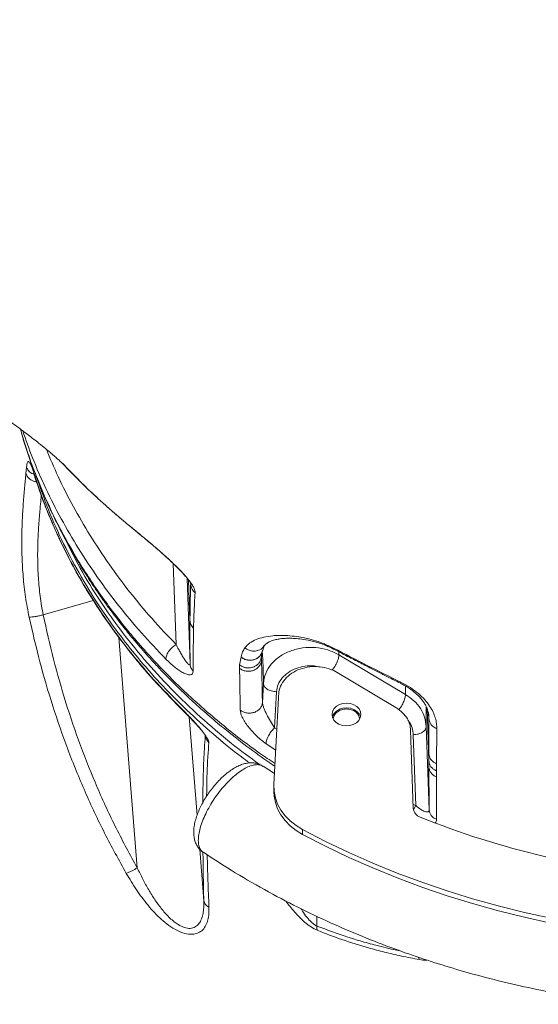
# Model space of a CAD drawing. Units: millimetres. Extents: x -7269 to 16491, y -7449 to 2623.
# Drawn here: x -204 to -6, y 256 to 632 of the extents above; entities that cross this region are included whole.
import ezdxf

# ---------------------------------------------------------------- set-up
doc = ezdxf.new("R2010")
doc.units = ezdxf.units.MM

msp = doc.modelspace()

# ---------------------------------------------------------------- linework, layer by layer
at = {"color": 7, "linetype": 'Continuous', "lineweight": 15}
for p, q in [((-187.56, 462.59), (-187.33, 462.36)), ((-201.69, 458.68), (-201.45, 461.26)), ((-140.09, 418.86), (-138.94, 386.05)), ((-138.99, 402.75), (-139.52, 418.18)), ((-138.8, 417.34), (-138.72, 416.87)), ((-138.99, 402.75), (-138.99, 402.75)), ((-111.76, 388.4), (-111.24, 391.29)), ((-111.32, 390.95), (-110.61, 393.05)), ((-120.07, 385.83), (-119.48, 388.75)), ((-119.47, 388.78), (-119.48, 388.75)), ((-111.66, 387.61), (-111.7, 388.93)), ((-56.61, 374.42), (-82.06, 389.58)), ((-120.04, 384.45), (-120.07, 385.83)), ((-84.01, 383.58), (-60.25, 369.43)), ((-111.3, 371.32), (-110.9, 378.7)), ((-106.89, 340.02), (-105.12, 373.17)), ((-105.88, 375.5), (-106.62, 361.73)), ((-105.15, 373.84), (-105.14, 372.77)), ((-143.05, 369.93), (-142.62, 369.41)), ((-47.69, 349.09), (-48.38, 369.05)), ((-47.64, 365.3), (-47.68, 351.81)), ((-48.68, 362.25), (-47.58, 330.39)), ((-44.63, 361.38), (-44.8, 348.01)), ((-133.13, 358.92), (-133.12, 358.87)), ((-54.67, 360.84), (-53.63, 330.9)), ((-53.65, 359.07), (-52.71, 332)), ((-47.68, 351.81), (-47.69, 349.09)), ((-106.66, 344.28), (-111.06, 347.08)), ((-47.69, 349.09), (-47.69, 349.09)), ((-47.69, 349.09), (-47.67, 346.72)), ((-44.8, 348.01), (-44.83, 345.31)), ((-44.83, 345.31), (-44.83, 342.98)), ((-106.91, 339.03), (-106.9, 337.2)), ((-53.46, 330.72), (-52.71, 332)), ((-95.95, 322.84), (-95.93, 321.01))]:
    msp.add_line(p, q, dxfattribs=at)
at = {"color": 8, "linetype": 'Continuous', "lineweight": 15}
for p, q in [((-145.36, 424.42), (-144.28, 393.52)), ((-175.94, 410.32), (-195.06, 404.82)), ((-166.11, 396.26), (-159.11, 308.24)), ((-82.06, 389.58), (-82.09, 390.74)), ((-56.67, 377.77), (-56.61, 374.42)), ((-139.28, 365.92), (-136.29, 328.33)), ((-48.03, 368.03), (-47.95, 367.69)), ((-47.79, 367.04), (-47.64, 365.3)), ((-47.7, 366.23), (-47.64, 365.3)), ((-105.76, 361.16), (-106.62, 361.73)), ((-133.14, 358.94), (-133.12, 358.8)), ((-133.12, 358.87), (-133.12, 358.8)), ((-106.19, 353.18), (-109.9, 355.64)), ((-52.71, 332), (-53.68, 332.44)), ((-135.26, 315.39), (-133.69, 295.68)), ((-90.51, 289.79), (-90.45, 286.03)), ((-51.3, 273.23), (-51.75, 274.15))]:
    msp.add_line(p, q, dxfattribs=at)
at = {"color": 7, "linetype": 'Continuous', "lineweight": 15, "flags": 128}
for points in [[(-84.7, 366.88), (-84.48, 368.01), (-83.91, 369.05), (-83.01, 369.94), (-81.85, 370.62), (-80.51, 371.03), (-79.09, 371.16), (-77.67, 370.99), (-76.35, 370.54), (-75.23, 369.83), (-74.38, 368.92), (-73.86, 367.86), (-73.7, 366.74), (-73.92, 365.61), (-74.5, 364.57), (-75.4, 363.68), (-76.56, 363), (-77.89, 362.59), (-79.32, 362.46), (-80.74, 362.62), (-82.05, 363.08), (-83.17, 363.78), (-84.02, 364.7), (-84.54, 365.75), (-84.7, 366.88)], [(-84.57, 365.84), (-84.47, 366.17), (-83.89, 367.22), (-82.99, 368.11), (-81.83, 368.78), (-80.5, 369.2), (-79.07, 369.33), (-77.65, 369.16), (-76.33, 368.71), (-75.21, 368), (-74.36, 367.09), (-73.84, 366.03), (-73.82, 365.94)], [(-95.95, 322.84), (-98.46, 324.38), (-100.7, 326.15), (-102.64, 328.13), (-104.25, 330.29), (-105.49, 332.6), (-106.35, 335.02), (-106.82, 337.5), (-106.89, 340.02)], [(-95.93, 321.01), (-98.44, 322.54), (-100.68, 324.31), (-102.62, 326.3), (-104.23, 328.46), (-105.47, 330.77), (-106.34, 333.19), (-106.81, 335.67), (-106.9, 337.2)], [(-1.08, 289.01), (-11.16, 291.22), (-21.14, 293.71), (-31, 296.45), (-40.74, 299.47), (-50.34, 302.74), (-59.8, 306.27), (-69.1, 310.04), (-78.23, 314.07), (-87.18, 318.34), (-95.95, 322.84)], [(-1.06, 287.17), (-11.14, 289.39), (-21.12, 291.87), (-30.98, 294.62), (-40.72, 297.63), (-50.33, 300.91), (-59.78, 304.43), (-69.08, 308.21), (-78.21, 312.24), (-87.17, 316.5), (-95.93, 321.01)]]:
    msp.add_lwpolyline(points, dxfattribs=at)
at = {"color": 7, "linetype": 'Continuous', "lineweight": 15}
for centre, radius, start, end in [((-49.78, 331.27), 3.86, 185.4817, 251.6205), ((74.37, 640.93), 337.47, 248.1924, 265.1298)]:
    msp.add_arc(centre, radius, start, end, dxfattribs=at)
for points, knots in [([(386.08, 526.16), (386, 526.51), (385.7, 527.71), (385.17, 529.78), (384.5, 532.27), (383.82, 534.56), (383.14, 536.7), (382.49, 538.61), (381.87, 540.28), (381.26, 541.87), (380.53, 543.66), (379.62, 545.74), (378.49, 548.16), (377.26, 550.63), (376.01, 553), (374.81, 555.16), (373.63, 557.19), (372.36, 559.28), (370.93, 561.57), (369.41, 563.88), (367.93, 566.04), (366.62, 567.89), (365.32, 569.68), (363.86, 571.62), (362.14, 573.86), (360.31, 576.17), (358.33, 578.59), (356.24, 581.08), (353.84, 583.85), (351.16, 586.85), (348.16, 590.1), (344.95, 593.44), (341.76, 596.66), (339.09, 599.28), (336.9, 601.38), (335.02, 603.15), (332.91, 605.11), (330.7, 607.13), (328.57, 609.03), (326.76, 610.62), (325.32, 611.88), (324.11, 612.92), (322.98, 613.89), (321.78, 614.91), (320.28, 616.18), (318.49, 617.67), (316.43, 619.37), (314.3, 621.09), (312.12, 622.84), (309.79, 624.68), (307.19, 626.7), (304.45, 628.81), (301.59, 630.97), (298.75, 633.08), (295.94, 635.14), (293.4, 636.97), (291.14, 638.59), (288.98, 640.12), (286.3, 642), (282.99, 644.29), (279.05, 646.97), (274.91, 649.74), (270.64, 652.55), (266.39, 655.3), (262.39, 657.85), (258.85, 660.08), (255.66, 662.06), (252.46, 664.03), (248.94, 666.18), (245.05, 668.52), (240.9, 670.99), (236.65, 673.5), (232.32, 676.01), (228.1, 678.43), (224.17, 680.67), (220.67, 682.63), (217.38, 684.47), (213.95, 686.37), (210.06, 688.5), (205.73, 690.85), (201.12, 693.33), (196.35, 695.87), (191.38, 698.48), (186.44, 701.05), (181.77, 703.46), (177.67, 705.55), (173.77, 707.53), (169.65, 709.6), (165.05, 711.89), (160.1, 714.34), (154.99, 716.84), (149.75, 719.38), (144.48, 721.91), (139.72, 724.18), (135.7, 726.07), (132.56, 727.54), (129.79, 728.84), (127.1, 730.09), (124.21, 731.43), (120.34, 733.21), (115.29, 735.52), (108.79, 738.46), (103.14, 740.99), (98.61, 743), (95.51, 744.37), (92.28, 745.79), (88.91, 747.26), (85.59, 748.7), (82.46, 750.06), (79.81, 751.2), (77.8, 752.06), (76.49, 752.62), (75.04, 753.24), (72.87, 754.16), (69.51, 755.59), (65.41, 757.32), (60.61, 759.33), (55.17, 761.59), (48.93, 764.16), (41.88, 767.03), (34.04, 770.19), (22.28, 774.88), (6.95, 780.86), (-11.62, 787.91), (-29.74, 794.54), (-47.4, 800.7), (-64.69, 806.42), (-81.92, 811.87), (-95.23, 815.9), (-104.59, 818.66), (-109.62, 820.14), (-113.89, 821.37), (-117.21, 822.32), (-119.64, 823.02), (-121.57, 823.56), (-123, 823.97), (-124.25, 824.32), (-125.77, 824.75), (-128.28, 825.46), (-131.99, 826.49), (-137.08, 827.9), (-143.42, 829.64), (-151.04, 831.71), (-159.94, 834.09), (-170.11, 836.77), (-181.54, 839.73), (-194.23, 842.98), (-207.89, 846.41), (-222.46, 850.02), (-237.89, 853.8), (-254.44, 857.8), (-267.29, 860.88), (-274.62, 862.64), (-276.07, 862.98)], [0, 0, 0, 0, 0.003415, 0.011913, 0.019343, 0.025709, 0.031026, 0.035481, 0.039321, 0.042548, 0.045784, 0.050559, 0.055969, 0.061606, 0.067242, 0.072334, 0.077046, 0.082302, 0.088227, 0.094617, 0.100324, 0.105169, 0.109323, 0.114791, 0.121138, 0.127859, 0.134015, 0.141133, 0.148214, 0.156537, 0.165519, 0.174481, 0.183041, 0.190832, 0.194995, 0.199732, 0.205042, 0.210868, 0.216174, 0.22058, 0.223909, 0.226508, 0.229113, 0.23192, 0.234931, 0.239602, 0.244359, 0.249197, 0.254119, 0.259168, 0.264882, 0.27142, 0.277135, 0.283358, 0.289489, 0.294725, 0.299103, 0.303398, 0.307898, 0.315343, 0.323179, 0.331155, 0.339262, 0.347462, 0.354904, 0.361235, 0.366642, 0.372017, 0.378191, 0.385086, 0.392185, 0.39939, 0.406571, 0.413725, 0.420127, 0.425665, 0.430521, 0.435807, 0.441896, 0.448744, 0.455846, 0.463056, 0.470374, 0.478108, 0.484981, 0.490841, 0.495965, 0.501788, 0.508514, 0.515504, 0.522629, 0.529864, 0.537207, 0.544231, 0.549216, 0.553399, 0.556821, 0.560287, 0.564112, 0.568295, 0.575591, 0.583938, 0.593596, 0.597354, 0.60128, 0.605371, 0.609629, 0.614003, 0.617827, 0.621367, 0.623859, 0.625305, 0.626225, 0.629218, 0.633356, 0.63864, 0.644326, 0.650924, 0.658436, 0.666862, 0.676202, 0.686295, 0.70825, 0.729327, 0.749492, 0.76872, 0.787013, 0.804912, 0.823075, 0.828423, 0.833787, 0.838572, 0.84153, 0.843947, 0.846014, 0.847402, 0.848328, 0.849823, 0.852022, 0.855968, 0.861121, 0.867479, 0.875189, 0.884144, 0.894338, 0.905768, 0.918431, 0.932324, 0.946546, 0.961853, 0.978241, 0.995702, 1, 1, 1, 1]), ([(362.77, 483.08), (362.45, 485.33), (361.8, 489.85), (359.54, 496.27), (356.43, 502.82), (352.43, 509.63), (347.61, 516.7), (341.63, 524.5), (334.34, 533.06), (325.56, 542.37), (315.66, 551.9), (304.56, 561.65), (292.22, 571.54), (278.62, 581.55), (263.86, 591.59), (247.98, 601.63), (231.14, 611.6), (213.41, 621.53), (194.86, 631.42), (175.39, 641.36), (154.94, 651.41), (133.54, 661.59), (111.2, 671.9), (88.11, 682.25), (64.32, 692.6), (39.96, 702.82), (15.09, 712.85), (-10.27, 722.65), (-36.2, 732.28), (-62.79, 741.82), (-90, 751.27), (-117.82, 760.63), (-146.04, 769.83), (-174.57, 778.89), (-201.3, 787.15), (-226.08, 794.68), (-248.86, 801.5), (-271.67, 808.28), (-294.57, 814.93), (-309.93, 818.97), (-317.62, 821)], [0, 0, 0, 0, 0.023478, 0.046922, 0.070331, 0.093728, 0.117117, 0.140484, 0.16798, 0.195442, 0.222892, 0.250351, 0.278351, 0.306397, 0.334461, 0.362513, 0.390526, 0.417977, 0.445416, 0.472861, 0.500287, 0.528212, 0.556154, 0.584091, 0.612018, 0.639948, 0.667393, 0.694846, 0.722302, 0.749756, 0.777705, 0.805695, 0.833737, 0.861806, 0.889876, 0.911909, 0.933913, 0.955904, 0.977929, 1, 1, 1, 1]), ([(353.09, 495.7), (351.81, 498.32), (349.23, 503.54), (344, 511.8), (337.83, 520.4), (330.63, 529.33), (322.48, 538.45), (313.39, 547.72), (303.37, 557.08), (292.35, 566.51), (280.26, 576.06), (267.07, 585.68), (252.79, 595.35), (237.55, 604.98), (221.37, 614.59), (204.41, 624.13), (186.71, 633.61), (168.32, 643.05), (149.17, 652.51), (129.18, 662.07), (108.36, 671.71), (86.77, 681.42), (64.54, 691.11), (41.68, 700.71), (18.35, 710.1), (-5.43, 719.24), (-29.58, 728.14), (-54.21, 736.87), (-79.4, 745.48), (-105.14, 754), (-131.4, 762.4), (-157.98, 770.64), (-184.81, 778.74), (-209.9, 786.11), (-233.14, 792.82), (-254.48, 798.89), (-275.83, 804.89), (-297.22, 810.7), (-311.56, 814.21), (-318.72, 815.97)], [0, 0, 0, 0, 0.028066, 0.056135, 0.084181, 0.112178, 0.14014, 0.167588, 0.195039, 0.222525, 0.250059, 0.278121, 0.306188, 0.334236, 0.362236, 0.3902, 0.417675, 0.445152, 0.47261, 0.500081, 0.528066, 0.556044, 0.584011, 0.611977, 0.639953, 0.667436, 0.694919, 0.7224, 0.749874, 0.777854, 0.805884, 0.833948, 0.862024, 0.890089, 0.912115, 0.93411, 0.956077, 0.978039, 1, 1, 1, 1]), ([(-231.07, 812.3), (-219.6, 809.14), (-196.38, 802.75), (-161.96, 792.62), (-128.13, 782.19), (-96.2, 771.88), (-63.34, 760.83), (-30.88, 749.44), (-3.99, 739.59), (15.26, 732.32), (28.61, 727.19), (41.85, 722), (53.86, 717.21), (64.45, 712.91), (74.11, 708.94), (84.34, 704.67), (95.7, 699.85), (107.48, 694.75), (118.87, 689.72), (129.11, 685.11), (138.06, 681.01), (145.85, 677.39), (153.25, 673.9), (159.39, 670.96), (164.63, 668.43), (168.69, 666.44), (172.85, 664.4), (177.11, 662.28), (181.45, 660.1), (185.88, 657.86), (190.4, 655.55), (196.78, 652.26), (204.52, 648.2), (213.09, 643.59), (220.4, 639.59), (226.5, 636.2), (231.92, 633.14), (237.57, 629.91), (244.54, 625.85), (252.55, 621.08), (260.97, 615.95), (268.69, 611.11), (276.11, 606.35), (283.56, 601.44), (291.57, 596), (299.39, 590.5), (306.78, 585.12), (313.5, 580.04), (319.93, 575), (326.7, 569.47), (333.59, 563.57), (340.35, 557.42), (346.32, 551.65), (350.72, 547.12), (353.92, 543.64), (356.25, 541.01), (358.58, 538.29), (360.88, 535.47), (363.22, 532.46), (365.42, 529.44), (367.17, 526.88), (368.4, 524.98), (369.24, 523.63), (370.09, 522.23), (370.97, 520.71), (371.88, 519.05), (372.76, 517.37), (373.59, 515.67), (374.36, 513.99), (375.11, 512.23), (375.99, 510.01), (376.85, 507.57), (377.7, 504.83), (378.4, 502.29), (379, 499.84), (379.33, 498.34), (379.48, 497.66)], [0, 0, 0, 0, 0.035359, 0.071577, 0.107367, 0.142233, 0.174059, 0.214533, 0.250263, 0.265788, 0.281425, 0.297174, 0.312958, 0.324755, 0.335871, 0.348611, 0.362976, 0.378834, 0.393921, 0.407491, 0.419541, 0.430069, 0.439371, 0.450215, 0.455826, 0.461624, 0.467611, 0.473785, 0.480147, 0.486697, 0.493435, 0.500361, 0.515577, 0.529036, 0.540741, 0.550693, 0.558894, 0.567715, 0.5792, 0.59474, 0.60999, 0.624952, 0.637989, 0.652826, 0.669285, 0.687368, 0.703145, 0.718839, 0.734449, 0.750234, 0.770791, 0.790454, 0.809222, 0.826624, 0.834916, 0.84361, 0.852706, 0.862203, 0.872101, 0.883306, 0.893244, 0.898655, 0.903212, 0.907414, 0.913527, 0.91946, 0.925214, 0.931765, 0.93797, 0.943822, 0.951278, 0.962939, 0.971549, 0.982659, 0.992142, 1, 1, 1, 1]), ([(-380.12, 569.93), (-379.88, 569.83), (-378.67, 569.31), (-376.07, 568.19), (-372.01, 566.43), (-366.88, 564.19), (-360.73, 561.48), (-354.76, 558.81), (-349.24, 556.31), (-344.83, 554.3), (-341.04, 552.55), (-338.17, 551.23), (-335.88, 550.16), (-333.66, 549.12), (-330.85, 547.8), (-327.31, 546.12), (-322.93, 544.03), (-317.91, 541.62), (-312.25, 538.85), (-306.5, 536.01), (-301.1, 533.3), (-296.29, 530.86), (-291.81, 528.56), (-287.62, 526.39), (-283.43, 524.19), (-279.37, 522.04), (-275.61, 520.02), (-272.33, 518.24), (-268.98, 516.42), (-265.45, 514.46), (-261.87, 512.47), (-258.71, 510.69), (-255.62, 508.93), (-252.64, 507.21), (-249.63, 505.46), (-246.57, 503.67), (-243.18, 501.66), (-239.63, 499.52), (-236.18, 497.41), (-233.08, 495.5), (-230.63, 493.96), (-228.62, 492.69), (-226.82, 491.54), (-224.92, 490.32), (-223.22, 489.22), (-221.76, 488.26), (-220.46, 487.4), (-218.83, 486.32), (-216.67, 484.87), (-214.05, 483.09), (-211.3, 481.18), (-208.64, 479.31), (-206.02, 477.43), (-203.58, 475.65), (-201.32, 473.95), (-199.19, 472.33), (-197.28, 470.83), (-195.87, 469.71), (-194.54, 468.63), (-193.27, 467.58), (-192.04, 466.54), (-191.05, 465.69), (-190.28, 465.01), (-189.67, 464.47), (-189.13, 463.97), (-188.63, 463.51), (-188.1, 463), (-187.74, 462.66), (-187.53, 462.44), (-187.58, 462.49), (-187.58, 462.49)], [0, 0, 0, 0, 0.002643, 0.01364, 0.029375, 0.048563, 0.071738, 0.099403, 0.116815, 0.135178, 0.150186, 0.16072, 0.16839, 0.176914, 0.186591, 0.201337, 0.218444, 0.238287, 0.26081, 0.286009, 0.307299, 0.326655, 0.344841, 0.362152, 0.378723, 0.39728, 0.413437, 0.426625, 0.439421, 0.456765, 0.472829, 0.486546, 0.498826, 0.514476, 0.527269, 0.540187, 0.557231, 0.574941, 0.591228, 0.607614, 0.621025, 0.628295, 0.638681, 0.649207, 0.658227, 0.665867, 0.672935, 0.679607, 0.693118, 0.709662, 0.725433, 0.743068, 0.760039, 0.77741, 0.794177, 0.810383, 0.827945, 0.841288, 0.852366, 0.86737, 0.883026, 0.896871, 0.907945, 0.918463, 0.929153, 0.9407, 0.954597, 0.97707, 0.995868, 1, 1, 1, 1]), ([(-203.75, 475.76), (-203.68, 475.5), (-203.04, 473.19), (-201.68, 468.8), (-199.4, 462.08), (-196.58, 454.69), (-193.39, 447.26), (-189.89, 439.91), (-186.21, 432.85), (-182.29, 425.98), (-178.4, 419.7), (-174.82, 414.29), (-171.57, 409.64), (-168.73, 405.78), (-166.32, 402.63), (-164.26, 400.02), (-162.28, 397.56), (-160.05, 394.88), (-157.41, 391.79), (-154.36, 388.36), (-150.89, 384.61), (-147.02, 380.59), (-142.61, 376.21), (-137.61, 371.5), (-132.09, 366.59), (-125.31, 360.87), (-117.45, 354.75), (-110.86, 349.91), (-107.18, 347.48), (-106.52, 347.04)], [0, 0, 0, 0, 0.0050379, 0.0451724, 0.0905933, 0.1413058, 0.1973002, 0.2449833, 0.2958878, 0.3474035, 0.3933202, 0.4333452, 0.4675266, 0.4976543, 0.5211777, 0.5397747, 0.5582925, 0.5785316, 0.6027876, 0.6315495, 0.66105, 0.6941576, 0.7308742, 0.7711975, 0.8151188, 0.8600417, 0.92534, 0.9865996, 1, 1, 1, 1]), ([(-201.45, 461.26), (-201.41, 461.64), (-201.33, 462.4), (-201.12, 463.1), (-200.85, 463.45), (-200.52, 463.39), (-200.15, 462.94), (-199.74, 462.12), (-199.3, 460.99), (-198.98, 460), (-198.82, 459.51)], [0, 0, 0, 0, 0.123164, 0.24656, 0.370156, 0.494304, 0.619282, 0.74525, 0.87237, 1, 1, 1, 1]), ([(-187.58, 462.49), (-186.91, 461.79), (-185.6, 460.43), (-183.67, 458.47), (-181.63, 456.43), (-179.18, 454.03), (-176.08, 451.07), (-172.23, 447.53), (-167.63, 443.43), (-164.22, 440.57), (-162.4, 439.04)], [0, 0, 0, 0, 0.082754, 0.161437, 0.238735, 0.337543, 0.463162, 0.615525, 0.79452, 1, 1, 1, 1]), ([(-200.45, 403.95), (-200.95, 406.53), (-201.95, 411.7), (-202.78, 419.39), (-203.22, 426.92), (-203.28, 434.17), (-203.09, 441.07), (-202.7, 447.53), (-202.21, 453.51), (-201.86, 456.96), (-201.69, 458.68)], [0, 0, 0, 0, 0.126518, 0.252739, 0.378545, 0.50362, 0.628231, 0.75275, 0.876866, 1, 1, 1, 1]), ([(-198.82, 459.51), (-197.47, 455.44), (-194.76, 447.3), (-189.66, 435.35), (-183.82, 423.62), (-177.17, 412.19), (-169.77, 401.06), (-161.6, 390.28), (-152.76, 379.84), (-146.29, 373.23), (-143.05, 369.93)], [0, 0, 0, 0, 0.124923, 0.250022, 0.375108, 0.500025, 0.624938, 0.750019, 0.875104, 1, 1, 1, 1]), ([(-198.63, 458.71), (-197.93, 456.56), (-196.44, 452.01), (-193.75, 444.89), (-190.47, 437.12), (-186.5, 428.75), (-181.75, 419.82), (-176.11, 410.4), (-169.49, 400.53), (-161.75, 390.29), (-152.87, 379.75), (-146.13, 372.89), (-142.67, 369.36)], [0, 0, 0, 0, 0.066212, 0.139999, 0.221341, 0.310198, 0.406485, 0.510153, 0.621316, 0.740113, 0.866414, 1, 1, 1, 1]), ([(-162.6, 439.25), (-161.28, 438.16), (-158.64, 435.98), (-154.42, 432.48), (-150.84, 429.44), (-148.01, 426.94), (-145.95, 425.06), (-144, 423.19), (-142.19, 421.36), (-140.59, 419.6), (-139.26, 417.96), (-138.21, 416.48), (-137.48, 415.19), (-137.06, 414.1), (-137.04, 413.57), (-137.03, 413.3)], [0, 0, 0, 0, 0.1262828, 0.2522482, 0.3782603, 0.4410285, 0.5036602, 0.5661868, 0.6283215, 0.6900699, 0.751864, 0.8137674, 0.875713, 0.9378776, 1, 1, 1, 1]), ([(-162.27, 438.96), (-160.91, 437.85), (-158.47, 435.86), (-155.09, 433.09), (-152.67, 431.05), (-151.07, 429.66), (-150, 428.71), (-149.01, 427.81), (-147.49, 426.44), (-145.84, 424.9), (-144.12, 423.22), (-142.7, 421.79), (-141.31, 420.3), (-140.11, 418.92), (-139.33, 417.92), (-139.13, 417.72), (-139.06, 417.65)], [0, 0, 0, 0, 0.151603, 0.271554, 0.361428, 0.409566, 0.443256, 0.47794, 0.517089, 0.608611, 0.660841, 0.720478, 0.789309, 0.867032, 0.953144, 1, 1, 1, 1]), ([(-138.71, 416.78), (-138.74, 415.79), (-138.79, 413.81), (-138.87, 410.5), (-138.93, 406.89), (-138.97, 404.13), (-138.99, 402.75)], [0, 0, 0, 0, 0.248669, 0.498604, 0.749218, 1, 1, 1, 1]), ([(-138.71, 416.78), (-138.59, 416.04), (-138.39, 414.71), (-137.44, 413.73), (-137.03, 413.3)], [0, 0, 0, 0, 0.559165, 1, 1, 1, 1]), ([(-137.03, 413.3), (-137.11, 412.02), (-137.26, 409.44), (-137.47, 405.02), (-137.58, 401.49), (-137.63, 399.73)], [0, 0, 0, 0, 0.332708, 0.666456, 1, 1, 1, 1]), ([(-200.45, 403.95), (-200.11, 403.97), (-199.43, 404.02), (-197.94, 404.24), (-196.44, 404.52), (-195.52, 404.72), (-195.06, 404.82)], [0, 0, 0, 0, 0.279747, 0.559493, 0.779736, 1, 1, 1, 1]), ([(-163.31, 306.15), (-166.13, 311.24), (-171.77, 321.41), (-179.17, 337.25), (-185.79, 353.45), (-191.54, 370), (-196.52, 386.83), (-199.14, 398.25), (-200.45, 403.95)], [0, 0, 0, 0, 0.166659, 0.333385, 0.49999, 0.666632, 0.833384, 1, 1, 1, 1]), ([(-159.11, 308.24), (-161.85, 313.25), (-167.35, 323.28), (-174.54, 338.93), (-180.96, 354.94), (-186.51, 371.29), (-191.31, 387.91), (-193.81, 399.18), (-195.06, 404.82)], [0, 0, 0, 0, 0.166199, 0.332915, 0.499924, 0.66628, 0.833104, 1, 1, 1, 1]), ([(-137.63, 399.73), (-138.01, 400.17), (-138.76, 401.07), (-138.91, 402.19), (-138.99, 402.75)], [0, 0, 0, 0, 0.49999, 1, 1, 1, 1]), ([(-138.99, 402.75), (-138.99, 401.12), (-138.99, 397.87), (-138.98, 392.32), (-138.96, 388.14), (-138.94, 386.05)], [0, 0, 0, 0, 0.336692, 0.668225, 1, 1, 1, 1]), ([(-137.63, 399.73), (-137.65, 398.56), (-137.68, 396.22), (-137.71, 392.29), (-137.73, 388.08), (-137.72, 384.97), (-137.72, 383.42)], [0, 0, 0, 0, 0.25093, 0.5011255, 0.7507274, 1, 1, 1, 1]), ([(-117.97, 392.31), (-117.37, 392.95), (-116.19, 394.22), (-113.75, 395.48), (-110.86, 396.4), (-107.79, 396.87), (-104.68, 397.04), (-101.66, 396.96), (-98.5, 396.65), (-95.23, 396.08), (-91.92, 395.28), (-88.8, 394.24), (-86.14, 393.15), (-84.78, 392.47), (-84.1, 392.13)], [0, 0, 0, 0, 0.123569, 0.2477, 0.372157, 0.497101, 0.580532, 0.664107, 0.747923, 0.810904, 0.874113, 0.937107, 0.968579, 1, 1, 1, 1]), ([(-110.89, 392.68), (-110.59, 393.06), (-110.05, 393.77), (-108.84, 394.49), (-107.68, 394.98), (-106.64, 395.28), (-105.8, 395.47), (-105.09, 395.6), (-104.34, 395.72), (-103.3, 395.84), (-101.68, 395.94), (-99.57, 395.92), (-96.96, 395.72), (-94.39, 395.32), (-91.84, 394.75), (-89.58, 394.1), (-86.99, 393.19), (-85.06, 392.25), (-84.08, 391.78)], [0, 0, 0, 0, 0.121406, 0.226638, 0.31495, 0.369965, 0.415307, 0.450941, 0.47768, 0.522297, 0.584667, 0.664637, 0.736032, 0.816606, 0.860238, 0.905554, 0.952284, 1, 1, 1, 1]), ([(-148.21, 387.97), (-148.15, 388.47), (-148.02, 389.46), (-146.98, 391.14), (-145.67, 392.56), (-144.75, 393.2), (-144.28, 393.52)], [0, 0, 0, 0, 0.279628, 0.559235, 0.779596, 1, 1, 1, 1]), ([(-138.94, 386.05), (-138.95, 385.97), (-138.97, 385.78), (-139.11, 385.72), (-139.32, 385.79), (-139.6, 386.01), (-139.97, 386.4), (-140.44, 386.98), (-141.03, 387.8), (-141.75, 388.93), (-142.55, 390.27), (-143.41, 391.82), (-143.97, 392.92), (-144.28, 393.52)], [0, 0, 0, 0, 0.041673, 0.088682, 0.13881, 0.194879, 0.266432, 0.349171, 0.443479, 0.56907, 0.717248, 0.842382, 1, 1, 1, 1]), ([(-119.47, 388.78), (-119.3, 389.46), (-118.96, 390.81), (-118.3, 391.81), (-117.97, 392.31)], [0, 0, 0, 0, 0.49937, 1, 1, 1, 1]), ([(-119.47, 388.78), (-119.1, 388.51), (-118.35, 387.97), (-117, 387.56), (-115.6, 387.48), (-114.24, 387.78), (-113.02, 388.41), (-112.06, 389.35), (-111.45, 390.36), (-111.33, 391.06), (-111.28, 391.33)], [0, 0, 0, 0, 0.1310245, 0.2620999, 0.3931036, 0.5241556, 0.6552003, 0.7862043, 0.9172832, 1, 1, 1, 1]), ([(-110.9, 378.7), (-110.71, 379.99), (-110.31, 382.57), (-108.08, 386.1), (-104.83, 389.05), (-100.68, 391.2), (-95.96, 392.39), (-91.03, 392.51), (-86.19, 391.66), (-83.43, 390.27), (-82.06, 389.58)], [0, 0, 0, 0, 0.125165, 0.250313, 0.375219, 0.500204, 0.625151, 0.750351, 0.875464, 1, 1, 1, 1]), ([(-84.1, 392.13), (-79.84, 389.94), (-71.33, 385.54), (-62.69, 381.26), (-58.37, 379.12)], [0, 0, 0, 0, 0.500068, 1, 1, 1, 1]), ([(-84.09, 391.79), (-83, 391.22), (-80.99, 390.16), (-78.22, 388.73), (-75.94, 387.55), (-74.12, 386.61), (-72.29, 385.68), (-70.02, 384.52), (-66.92, 382.94), (-63.01, 380.97), (-60.13, 379.54), (-58.56, 378.76)], [0, 0, 0, 0, 0.128983, 0.238242, 0.327763, 0.397535, 0.452499, 0.542917, 0.664329, 0.816713, 1, 1, 1, 1]), ([(-137.72, 383.42), (-137.79, 383.02), (-137.93, 382.2), (-138.92, 381.89), (-140.2, 382.1), (-141.67, 382.73), (-143.26, 383.7), (-145.44, 385.31), (-147.1, 386.91), (-148.21, 387.97)], [0, 0, 0, 0, 0.121888, 0.245212, 0.370069, 0.495498, 0.621681, 0.747975, 1, 1, 1, 1]), ([(-120.07, 385.83), (-119.63, 385.53), (-118.87, 385), (-117.49, 384.62), (-116.15, 384.56), (-114.78, 384.88), (-113.56, 385.5), (-112.6, 386.42), (-111.98, 387.42), (-111.86, 388.12), (-111.81, 388.41)], [0, 0, 0, 0, 0.153577, 0.261395, 0.39759, 0.522824, 0.654239, 0.784088, 0.911993, 1, 1, 1, 1]), ([(-120.04, 384.45), (-119.67, 384.19), (-118.91, 383.68), (-117.54, 383.3), (-116.11, 383.26), (-114.72, 383.59), (-113.48, 384.25), (-112.51, 385.19), (-111.84, 386.34), (-111.72, 387.18), (-111.66, 387.61)], [0, 0, 0, 0, 0.124983, 0.250021, 0.374988, 0.499996, 0.625005, 0.749978, 0.875015, 1, 1, 1, 1]), ([(-111.3, 371.32), (-111.35, 374.25), (-111.45, 380.12), (-111.59, 385.11), (-111.66, 387.61)], [0, 0, 0, 0, 0.499631, 1, 1, 1, 1]), ([(-137.72, 383.42), (-138.06, 383.82), (-138.74, 384.6), (-138.88, 385.57), (-138.94, 386.05)], [0, 0, 0, 0, 0.499997, 1, 1, 1, 1]), ([(-119.77, 368.47), (-119.81, 371.35), (-119.9, 377.12), (-119.99, 382), (-120.04, 384.45)], [0, 0, 0, 0, 0.499359, 1, 1, 1, 1]), ([(-105.12, 373.17), (-105.11, 374.17), (-105.08, 376.19), (-103.75, 379.06), (-101.58, 381.58), (-98.62, 383.54), (-95.1, 384.79), (-91.31, 385.24), (-87.46, 384.91), (-85.16, 384.02), (-84.01, 383.58)], [0, 0, 0, 0, 0.12455, 0.249621, 0.374272, 0.499573, 0.624527, 0.749306, 0.87439, 1, 1, 1, 1]), ([(-110.9, 378.7), (-110.82, 378.3), (-110.67, 377.5), (-109.5, 376.45), (-107.84, 375.69), (-106.53, 375.56), (-105.88, 375.5)], [0, 0, 0, 0, 0.250009, 0.499998, 0.75, 1, 1, 1, 1]), ([(-58.56, 378.76), (-57.96, 378.45), (-56.8, 377.84), (-54.8, 376.58), (-52.85, 375.08), (-51.23, 373.49), (-50.13, 372.19), (-49.27, 370.95), (-48.59, 369.68), (-48.06, 368.3), (-47.9, 367.57), (-47.81, 367.17)], [0, 0, 0, 0, 0.079249, 0.153289, 0.286111, 0.399118, 0.491257, 0.57291, 0.682859, 0.824813, 1, 1, 1, 1]), ([(-58.37, 379.12), (-57.13, 378.46), (-54.66, 377.14), (-51.56, 374.78), (-49.12, 372.39), (-47.29, 370.01), (-46, 367.71), (-45.16, 365.5), (-44.69, 363.37), (-44.65, 362.05), (-44.63, 361.38)], [0, 0, 0, 0, 0.125714, 0.251184, 0.376095, 0.500687, 0.625702, 0.750327, 0.875252, 1, 1, 1, 1]), ([(-56.61, 374.42), (-55.48, 373.66), (-53.21, 372.12), (-50.77, 369.12), (-49.1, 365.8), (-48.82, 363.43), (-48.68, 362.25)], [0, 0, 0, 0, 0.249278, 0.499599, 0.749713, 1, 1, 1, 1]), ([(-143.05, 369.93), (-141.94, 368.82), (-140.28, 367.16), (-137.95, 364.7), (-136.21, 362.78), (-134.51, 360.79), (-133.24, 359.13), (-132.45, 357.91), (-132.03, 357.1), (-131.78, 356.44), (-131.77, 356.13), (-131.76, 355.98)], [0, 0, 0, 0, 0.251431, 0.377565, 0.503352, 0.628882, 0.75355, 0.815499, 0.877289, 0.938774, 1, 1, 1, 1]), ([(-142.67, 369.36), (-141.66, 368.36), (-139.98, 366.68), (-137.55, 364.09), (-135.7, 362.09), (-134.75, 361.01), (-134.38, 360.58)], [0, 0, 0, 0, 0.375672, 0.627022, 0.853623, 1, 1, 1, 1]), ([(-119.77, 368.47), (-119.4, 368.22), (-118.65, 367.72), (-117.27, 367.34), (-115.82, 367.28), (-114.42, 367.58), (-113.16, 368.18), (-112.16, 369.06), (-111.48, 370.13), (-111.36, 370.92), (-111.3, 371.32)], [0, 0, 0, 0, 0.124983, 0.250021, 0.374989, 0.499998, 0.625008, 0.749973, 0.875014, 1, 1, 1, 1]), ([(-109.9, 355.64), (-111.05, 356.51), (-112.76, 357.82), (-114.9, 359.98), (-116.4, 361.71), (-117.74, 363.53), (-118.83, 365.35), (-119.6, 367.1), (-119.72, 368.02), (-119.77, 368.47)], [0, 0, 0, 0, 0.2524439, 0.3785417, 0.5044455, 0.62992, 0.7545342, 0.8777144, 1, 1, 1, 1]), ([(-106.62, 361.73), (-107.15, 362.53), (-108.21, 364.1), (-109.46, 366.4), (-110.32, 368.23), (-110.84, 369.49), (-111.14, 370.42), (-111.28, 371.01), (-111.29, 371.22), (-111.3, 371.32)], [0, 0, 0, 0, 0.283743, 0.556266, 0.690335, 0.799472, 0.905293, 0.953207, 1, 1, 1, 1]), ([(-84.18, 364.93), (-84.18, 364.93), (-84.31, 365.44), (-83.88, 366.49), (-82.85, 367.81), (-81.18, 368.74), (-79.87, 368.87), (-79.22, 368.93)], [0, 0, 0, 0, 0.000617, 0.250462, 0.500308, 0.750152, 1, 1, 1, 1]), ([(-79.22, 368.93), (-78.56, 368.88), (-77.25, 368.77), (-75.59, 367.87), (-74.43, 366.57), (-74.27, 365.54), (-74.19, 365.02)], [0, 0, 0, 0, 0.25015, 0.500314, 0.750465, 1, 1, 1, 1]), ([(-60.25, 369.43), (-59.36, 368.81), (-57.58, 367.58), (-55.9, 365.31), (-54.9, 363.03), (-54.75, 361.57), (-54.67, 360.84)], [0, 0, 0, 0, 0.280635, 0.56028, 0.780692, 1, 1, 1, 1]), ([(-47.95, 367.69), (-47.87, 367.41), (-47.73, 366.9), (-47.71, 366.44), (-47.7, 366.23)], [0, 0, 0, 0, 0.548818, 1, 1, 1, 1]), ([(-44.63, 361.38), (-45.09, 361.61), (-46.02, 362.06), (-47.26, 363.39), (-47.49, 364.58), (-47.64, 365.3)], [0, 0, 0, 0, 0.280767, 0.561529, 1, 1, 1, 1]), ([(-109.9, 355.64), (-109.85, 356.14), (-109.75, 357.15), (-108.88, 358.97), (-107.78, 360.58), (-107, 361.34), (-106.62, 361.73)], [0, 0, 0, 0, 0.279634, 0.559239, 0.779604, 1, 1, 1, 1]), ([(-53.65, 359.07), (-53, 359.13), (-51.69, 359.26), (-50.04, 360.01), (-48.9, 361.05), (-48.75, 361.85), (-48.68, 362.25)], [0, 0, 0, 0, 0.250002, 0.5, 0.750003, 1, 1, 1, 1]), ([(-131.76, 355.98), (-132.15, 356.45), (-132.84, 357.29), (-133.03, 358.34), (-133.12, 358.8)], [0, 0, 0, 0, 0.559465, 1, 1, 1, 1]), ([(-44.8, 348.01), (-45.21, 348.21), (-46.01, 348.6), (-46.91, 349.53), (-47.53, 350.62), (-47.63, 351.41), (-47.68, 351.81)], [0, 0, 0, 0, 0.250007, 0.500001, 0.750008, 1, 1, 1, 1]), ([(-111.13, 347.04), (-111.54, 347.29), (-112.39, 347.79), (-113.82, 348.21), (-115.33, 348.39), (-116.88, 348.3), (-118.49, 347.96), (-120.18, 347.34), (-121.97, 346.43), (-123.43, 345.49), (-124.28, 344.84), (-124.52, 344.66)], [0, 0, 0, 0, 0.099265, 0.203526, 0.309391, 0.418409, 0.533924, 0.662475, 0.79976, 0.944404, 1, 1, 1, 1]), ([(-44.83, 345.31), (-45.23, 345.51), (-46.03, 345.91), (-46.92, 346.83), (-47.54, 347.9), (-47.64, 348.69), (-47.69, 349.09)], [0, 0, 0, 0, 0.250014, 0.499998, 0.749998, 1, 1, 1, 1]), ([(-44.83, 342.98), (-45.23, 343.17), (-46.02, 343.57), (-46.91, 344.48), (-47.53, 345.55), (-47.63, 346.33), (-47.67, 346.72)], [0, 0, 0, 0, 0.250002, 0.499997, 0.749997, 1, 1, 1, 1]), ([(-47.67, 346.72), (-47.66, 344.04), (-47.63, 338.76), (-47.59, 333.15), (-47.58, 330.39)], [0, 0, 0, 0, 0.5091164, 1, 1, 1, 1]), ([(-124.52, 344.66), (-124.82, 344.42), (-125.73, 343.7), (-127.19, 342.35), (-128.86, 340.6), (-130.43, 338.73), (-131.89, 336.75), (-133.23, 334.7), (-134.42, 332.6), (-135.46, 330.47), (-136.32, 328.33), (-136.99, 326.17), (-137.43, 324.03), (-137.6, 322.02), (-137.49, 320.17), (-137.14, 318.56), (-136.56, 317.12), (-135.72, 315.8), (-134.82, 314.8), (-134.12, 314.35), (-133.88, 314.2)], [0, 0, 0, 0, 0.032543, 0.095655, 0.157438, 0.217915, 0.278763, 0.339159, 0.399499, 0.460882, 0.522595, 0.585748, 0.651202, 0.717565, 0.774992, 0.827997, 0.876432, 0.92297, 0.973646, 1, 1, 1, 1]), ([(-44.83, 342.98), (-44.83, 340.36), (-44.83, 335.14), (-44.79, 329.57), (-44.78, 326.78)], [0, 0, 0, 0, 0.5002923, 1, 1, 1, 1]), ([(-47.58, 330.39), (-47.6, 330.23), (-47.64, 329.9), (-48.12, 329.57), (-49.18, 329.69), (-50.85, 330.52), (-52.08, 331.5), (-52.71, 332)], [0, 0, 0, 0, 0.104788, 0.219228, 0.460608, 0.724768, 1, 1, 1, 1]), ([(-47.58, 330.39), (-47.53, 330.01), (-47.43, 329.26), (-46.83, 328.24), (-45.95, 327.36), (-45.17, 326.97), (-44.78, 326.78)], [0, 0, 0, 0, 0.250003, 0.499994, 0.749999, 1, 1, 1, 1]), ([(-133.87, 314.21), (-130.36, 311.9), (-122.78, 306.91), (-110.71, 299.95), (-98.02, 293.26), (-85.47, 287.3), (-73.22, 282.04), (-61.31, 277.42), (-49.8, 273.4), (-38.66, 269.9), (-26.93, 266.59), (-14.66, 263.55), (-1.71, 260.81), (11.02, 258.54), (23.68, 256.71), (36.26, 255.28), (48.73, 254.26), (60.99, 253.63), (73.03, 253.37), (84.83, 253.45), (96.52, 253.87), (107.56, 254.57), (118.32, 255.54), (129.07, 256.79), (140.65, 258.46), (152.62, 260.56), (164.89, 263.1), (177.39, 266.1), (190.44, 269.7), (203.99, 273.97), (217.97, 278.97), (232.31, 284.76), (246.93, 291.41), (261.72, 299.01), (275.89, 307.08), (284.77, 312.96), (288.95, 315.73)], [0, 0, 0, 0, 0.029675, 0.064097, 0.097199, 0.128982, 0.159448, 0.18809, 0.215465, 0.241575, 0.266422, 0.296805, 0.32563, 0.354054, 0.382113, 0.409806, 0.437134, 0.464099, 0.490172, 0.515897, 0.541275, 0.566635, 0.588337, 0.611997, 0.637614, 0.66519, 0.691962, 0.720356, 0.750374, 0.782017, 0.815287, 0.850186, 0.886716, 0.924879, 0.964676, 1, 1, 1, 1]), ([(-163.31, 306.15), (-162.99, 306.28), (-162.34, 306.52), (-160.87, 307.22), (-159.78, 307.85), (-159.11, 308.24)], [0, 0, 0, 0, 0.280646, 0.561295, 1, 1, 1, 1]), ([(-131.73, 293.18), (-131.73, 292.35), (-131.71, 290.68), (-132.07, 288.38), (-132.8, 286.3), (-134, 284.55), (-135.76, 283.28), (-138.13, 282.73), (-140.99, 283.09), (-144.06, 284.32), (-147.07, 286.21), (-149.91, 288.53), (-152.56, 291.13), (-155.83, 294.86), (-159.53, 299.84), (-162.05, 304.05), (-163.31, 306.15)], [0, 0, 0, 0, 0.061928, 0.123826, 0.185272, 0.246702, 0.307976, 0.369481, 0.431373, 0.493868, 0.556919, 0.620202, 0.683452, 0.746887, 0.873477, 1, 1, 1, 1]), ([(-133.69, 295.68), (-133.68, 294.82), (-133.66, 293.14), (-133.95, 290.8), (-134.52, 288.7), (-135.47, 286.92), (-136.86, 285.61), (-138.78, 285), (-140.71, 285.27), (-142.32, 285.92), (-143.65, 286.66), (-145.11, 287.71), (-146.69, 289.09), (-148.21, 290.65), (-149.65, 292.34), (-151.03, 294.13), (-152.79, 296.64), (-154.83, 299.92), (-157.07, 303.99), (-158.42, 306.81), (-159.11, 308.24)], [0, 0, 0, 0, 0.065705, 0.128201, 0.189573, 0.249163, 0.307826, 0.364086, 0.420477, 0.448972, 0.478709, 0.516209, 0.557198, 0.602176, 0.642134, 0.685342, 0.731928, 0.818332, 0.90783, 1, 1, 1, 1]), ([(-131.73, 293.18), (-132.3, 293.57), (-133.3, 294.26), (-133.57, 295.25), (-133.69, 295.68)], [0, 0, 0, 0, 0.559153, 1, 1, 1, 1]), ([(-90.31, 284.41), (-90.37, 284.65), (-90.48, 285.12), (-90.46, 285.73), (-90.45, 286.03)], [0, 0, 0, 0, 0.500006, 1, 1, 1, 1]), ([(-51.3, 273.23), (-52.45, 273.44), (-54.73, 273.86), (-58.11, 274.56), (-61.39, 275.29), (-64.59, 276.05), (-67.7, 276.85), (-73.16, 278.35), (-80.7, 280.66), (-87.21, 283.2), (-90.31, 284.41)], [0, 0, 0, 0, 0.089253, 0.176031, 0.260383, 0.342356, 0.421993, 0.499337, 0.761194, 1, 1, 1, 1])]:
    msp.add_open_spline(points, degree=3, knots=knots, dxfattribs=at)
at = {"color": 8, "linetype": 'Continuous', "lineweight": 15}
for points, knots in [([(-203.7, 475.73), (-203.47, 474.8), (-201.94, 468.72), (-197.82, 457.68), (-191.33, 442.72), (-183.47, 428.14), (-174.44, 414.02), (-164.25, 400.41), (-152.93, 387.34), (-140.51, 374.84), (-126.98, 363.04), (-115.57, 354.13), (-108.44, 349.4), (-106.46, 348.08)], [0, 0, 0, 0, 0.01874, 0.123258, 0.227975, 0.332661, 0.437047, 0.541072, 0.645311, 0.749981, 0.854824, 0.959592, 1, 1, 1, 1]), ([(-148.21, 387.97), (-151.37, 391.29), (-157.7, 397.94), (-166.36, 408.37), (-174.38, 419.11), (-181.69, 430.15), (-188.29, 441.46), (-194.14, 453.02), (-199.08, 464.24), (-201.69, 471.68), (-202.89, 475.12)], [0, 0, 0, 0, 0.127137, 0.254425, 0.381706, 0.508816, 0.635907, 0.763162, 0.890422, 1, 1, 1, 1]), ([(-144.28, 393.52), (-147.39, 396.79), (-153.62, 403.33), (-162.14, 413.61), (-170.03, 424.2), (-177.23, 435.1), (-183.72, 446.27), (-189.34, 457.26), (-192.42, 464.61), (-193.87, 468.07)], [0, 0, 0, 0, 0.144942, 0.290254, 0.435289, 0.580526, 0.725663, 0.870766, 1, 1, 1, 1]), ([(-201.69, 458.68), (-201.4, 458.11), (-200.81, 456.96), (-199.1, 455.91), (-197.91, 455.72), (-197.48, 455.65)], [0, 0, 0, 0, 0.390524, 0.781008, 1, 1, 1, 1]), ([(-198.69, 458.64), (-198.93, 458.71), (-199.76, 458.95), (-200.82, 459.9), (-201.24, 460.81), (-201.45, 461.26)], [0, 0, 0, 0, 0.172015, 0.585955, 1, 1, 1, 1]), ([(-187.33, 462.36), (-183.81, 458.72), (-176.06, 450.69), (-167.36, 443.29), (-162.6, 439.25)], [0, 0, 0, 0, 0.4536892, 1, 1, 1, 1]), ([(-116.16, 348.3), (-117.22, 349.06), (-122.09, 352.57), (-130.12, 359.27), (-140.18, 368.3), (-149.41, 377.61), (-157.9, 387.12), (-165.65, 396.81), (-173.27, 407.46), (-180.59, 419.15), (-187.38, 431.91), (-193.22, 444.85), (-196.28, 453.66), (-197.81, 458.06)], [0, 0, 0, 0, 0.026366, 0.12125, 0.214489, 0.306165, 0.396347, 0.485097, 0.572467, 0.680865, 0.788007, 0.893964, 1, 1, 1, 1]), ([(-195.06, 404.82), (-195.28, 405.99), (-195.74, 408.37), (-196.25, 411.91), (-196.65, 415.51), (-196.91, 418.76), (-197.08, 421.8), (-197.16, 424.49), (-197.2, 427.15), (-197.18, 429.89), (-197.11, 432.86), (-196.98, 436.02), (-196.78, 439.25), (-196.55, 442.31), (-196.26, 445.62), (-196, 448.3), (-195.82, 449.94), (-195.77, 450.39)], [0, 0, 0, 0, 0.070167, 0.143445, 0.21325, 0.287218, 0.341366, 0.400142, 0.454333, 0.509054, 0.57523, 0.647246, 0.719363, 0.795771, 0.864028, 0.96262, 1, 1, 1, 1]), ([(-112.4, 347.73), (-116.01, 350.38), (-123.9, 356.17), (-135.16, 365.84), (-146.3, 376.54), (-156.58, 387.78), (-166, 399.5), (-174.45, 411.68), (-181.36, 423.03), (-185, 430.45), (-186.51, 433.55)], [0, 0, 0, 0, 0.111683, 0.243918, 0.376165, 0.508422, 0.640686, 0.772959, 0.905242, 1, 1, 1, 1]), ([(-111.29, 391.29), (-111.33, 391.02), (-111.46, 390.32), (-112.07, 389.32), (-113.02, 388.38), (-114.24, 387.75), (-115.6, 387.45), (-117.01, 387.53), (-118.36, 387.94), (-119.11, 388.48), (-119.48, 388.75)], [0, 0, 0, 0, 0.082723, 0.213796, 0.344803, 0.475851, 0.606901, 0.737905, 0.868981, 1, 1, 1, 1]), ([(-117.97, 392.31), (-117.46, 391.95), (-116.44, 391.22), (-114.56, 390.89), (-112.68, 391.25), (-111.23, 392.06), (-110.81, 392.9), (-110.69, 393.12)], [0, 0, 0, 0, 0.218133, 0.436234, 0.654395, 0.910815, 1, 1, 1, 1]), ([(-84.1, 392.13), (-84.13, 391.96), (-84.15, 391.78), (-84.09, 391.79), (-84.08, 391.79)], [0, 0, 0, 0, 0.968185, 1, 1, 1, 1]), ([(-110.9, 378.7), (-110.92, 379.88), (-110.95, 382.26), (-111.03, 385.17), (-111.13, 387.55), (-111.25, 389.37), (-111.35, 390.08), (-111.4, 390.42)], [0, 0, 0, 0, 0.1997128, 0.4010301, 0.6044859, 0.8099037, 1, 1, 1, 1]), ([(-84.68, 383.8), (-84.41, 384.12), (-83.75, 384.9), (-82.87, 386.49), (-82.18, 388.23), (-82.1, 389.13), (-82.06, 389.58)], [0, 0, 0, 0, 0.1855132, 0.4570102, 0.7285104, 1, 1, 1, 1]), ([(-105.88, 375.5), (-105.74, 376.43), (-105.45, 378.29), (-103.84, 380.84), (-101.49, 382.96), (-98.49, 384.52), (-95.1, 385.35), (-91.91, 385.51), (-90.03, 385.09), (-89.28, 384.92)], [0, 0, 0, 0, 0.1503358, 0.3006509, 0.4506766, 0.6007956, 0.7508697, 0.9012449, 1, 1, 1, 1]), ([(-58.37, 379.12), (-58.47, 378.94), (-58.57, 378.73), (-58.56, 378.77), (-58.56, 378.77)], [0, 0, 0, 0, 0.9382321, 1, 1, 1, 1]), ([(-56.61, 374.42), (-56.65, 373.98), (-56.73, 373.08), (-57.42, 371.34), (-58.3, 369.75), (-58.96, 368.97), (-59.23, 368.65)], [0, 0, 0, 0, 0.271395, 0.542797, 0.814203, 1, 1, 1, 1]), ([(-48.71, 369.79), (-48.71, 369.39), (-48.72, 368.27), (-48.71, 365.79), (-48.69, 363.43), (-48.68, 362.25)], [0, 0, 0, 0, 0.218006, 0.610915, 1, 1, 1, 1]), ([(-55.69, 364.63), (-55.56, 364.48), (-54.8, 363.6), (-53.99, 361.71), (-53.77, 359.95), (-53.65, 359.07)], [0, 0, 0, 0, 0.093216, 0.546446, 1, 1, 1, 1]), ([(-133.12, 358.8), (-133.25, 357.11), (-133.51, 353.73), (-133.8, 347.65), (-134, 340.89), (-134.06, 335.7), (-134.09, 333.13)], [0, 0, 0, 0, 0.2504124, 0.5012815, 0.752102, 1, 1, 1, 1]), ([(-131.76, 355.98), (-131.9, 354.32), (-132.17, 351), (-132.44, 344.94), (-132.59, 339.82), (-132.6, 336.43), (-132.61, 335.61)], [0, 0, 0, 0, 0.300906, 0.602128, 0.903141, 1, 1, 1, 1]), ([(-111.13, 346.98), (-111.32, 347.11), (-111.87, 347.53), (-113.12, 347.72), (-114.84, 347.54), (-116.78, 346.87), (-118.89, 345.73), (-120.89, 344.32), (-122.19, 343.2), (-122.73, 342.73)], [0, 0, 0, 0, 0.0794939, 0.2422237, 0.4004171, 0.5631894, 0.7214375, 0.8842685, 1, 1, 1, 1]), ([(-122.73, 342.73), (-123.68, 341.81), (-125.37, 340.19), (-127.71, 337.38), (-129.69, 334.66), (-131.48, 331.8), (-133.01, 328.92), (-134.25, 326.07), (-135.14, 323.38), (-135.68, 320.86), (-135.85, 318.65), (-135.64, 316.74), (-135.03, 315.29), (-134.42, 314.43), (-133.94, 314.22), (-133.88, 314.19)], [0, 0, 0, 0, 0.103079, 0.182542, 0.264311, 0.343762, 0.42552, 0.50495, 0.586685, 0.666094, 0.747804, 0.827195, 0.908889, 0.988279, 1, 1, 1, 1]), ([(-44.78, 326.78), (-44.8, 326.4), (-44.82, 325.9), (-45.12, 325.54), (-45.19, 325.46)], [0, 0, 0, 0, 0.772081, 1, 1, 1, 1]), ([(-134.03, 314.31), (-133.99, 311.6), (-133.91, 305.64), (-133.77, 299.2), (-133.69, 295.68)], [0, 0, 0, 0, 0.454079, 1, 1, 1, 1]), ([(-132.4, 313.26), (-132.4, 313.19), (-132.33, 310.1), (-132.12, 303.44), (-131.86, 296.6), (-131.73, 293.18)], [0, 0, 0, 0, 0.010994, 0.505544, 1, 1, 1, 1]), ([(-90.31, 284.41), (-91.13, 284.81), (-92.75, 285.6), (-95.07, 287.42), (-97.15, 289.37), (-99.65, 292.09), (-101.37, 294.21), (-102.34, 295.63), (-102.36, 295.66)], [0, 0, 0, 0, 0.165289, 0.331486, 0.497725, 0.663282, 0.994256, 1, 1, 1, 1]), ([(-90.45, 286.03), (-90.79, 286.21), (-91.48, 286.57), (-92.48, 287.39), (-93.44, 288.35), (-94.65, 289.8), (-95.71, 291.26), (-96.35, 292.35), (-96.54, 292.66)], [0, 0, 0, 0, 0.128721, 0.265032, 0.405703, 0.560998, 0.875843, 1, 1, 1, 1]), ([(-58.77, 276.6), (-59.19, 276.68), (-62.22, 277.26), (-66.28, 278.26), (-70.91, 279.48), (-73.91, 280.33), (-76.48, 281.1), (-81.99, 282.83), (-86.51, 284.54), (-90.45, 286.03)], [0, 0, 0, 0, 0.040492, 0.28858, 0.384206, 0.47883, 0.572478, 0.627069, 1, 1, 1, 1]), ([(-48.43, 273.03), (-48.56, 273.01), (-49.37, 272.92), (-50.42, 273.09), (-51.3, 273.23)], [0, 0, 0, 0, 0.166613, 1, 1, 1, 1])]:
    msp.add_open_spline(points, degree=3, knots=knots, dxfattribs=at)

doc.saveas('drawing.dxf')
